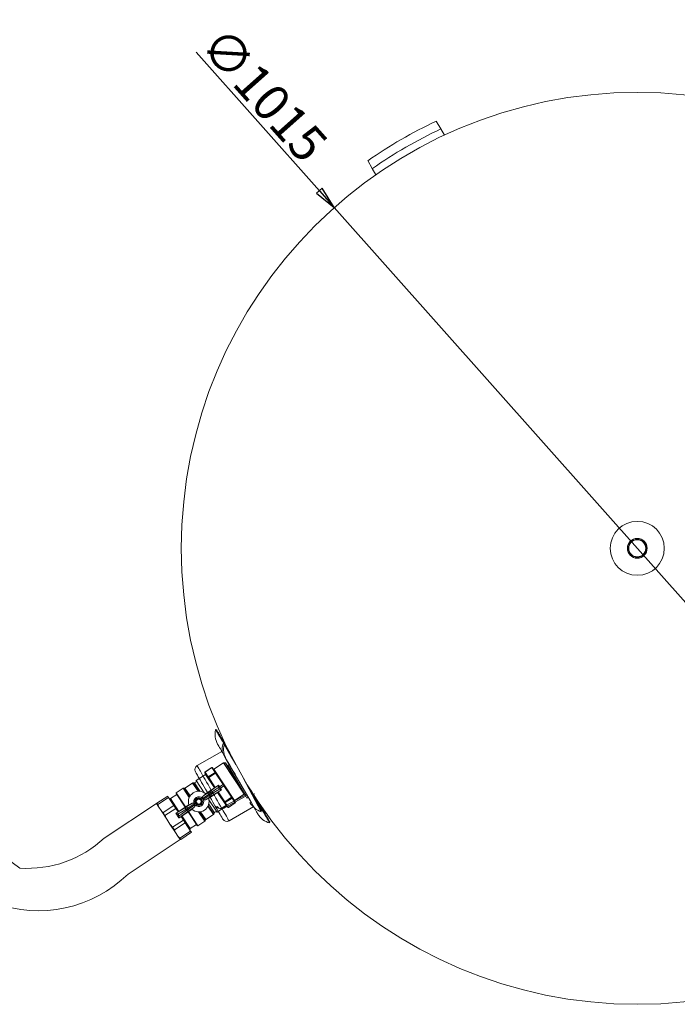
# Model space of a CAD drawing. Extents: x -5412 to 1203, y 2814 to 6371.
# Drawn here: x -3841 to -3109, y 2821 to 3917 of the extents above; entities that cross this region are included whole.
import ezdxf

# ---------------------------------------------------------------- set-up
doc = ezdxf.new("R2010")
doc.units = 0
doc.header["$LTSCALE"] = 5
doc.styles.add('STANDARD-BrunnerGroßer Text', font='arial.ttf')
doc.dimstyles.new('STANDARD-Brunner-IIGroßer Text', dxfattribs={"dimscale": 5, "dimtxt": 8, "dimasz": 5, "dimexe": 3.175, "dimexo": 0, "dimgap": 0.762, "dimtad": 1, "dimdec": 0, "dimrnd": 1e-08, "dimtxsty": 'STANDARD-BrunnerGroßer Text', "dimblk": 'Filled-1', "dimcen": 0.09, "dimdle": 10, "dimclrd": 7, "dimclre": 7, "dimclrt": 7, "dimadec": 1, "dimazin": 2, "dimtfac": 0.666667, "dimtdec": 0, "dimtmove": 0, "dimatfit": 3, "dimldrblk": 'Filled-1', "dimfxl": 1, "dimtolj": 1, "dimlwd": 15, "dimlwe": 15, "dimarcsym": 0})

# ---------------------------------------------------------------- blocks, each defined once
blk = doc.blocks.new('Filled-1')
at = {"color": 0}
for p, q in [((0, 0), (-1, 0.167)), ((-1, 0.167), (-1, -0.167)), ((-1, 0), (0, 0)), ((-1, -0.167), (0, 0))]:
    blk.add_line(p, q, dxfattribs=at)
at = {"color": 0, "flags": 128}
blk.add_lwpolyline([(-1, -0.167), (0, 0), (-1, 0.167), (-1, -0.167)], dxfattribs=at)
at = {"color": 0}
blk.add_solid([(-1, -0.167), (0, 0), (-1, 0.167), (-1, -0.167)], dxfattribs=at)
blk = doc.blocks.new('*D100')
at = {"color": 7, "lineweight": 15}
for p, q in [((-3644.6, 3880.7), (-3507.5, 3726.5)), ((-2816.7, 2949.6), (-3490.9, 3707.8)), ((-2800.1, 2930.9), (-2783.5, 2912.2))]:
    blk.add_line(p, q, dxfattribs=at)
at = {"layer": 'Defpoints', "color": 0, "lineweight": 5}
for p in [(-3490.9, 3707.8), (-2816.7, 2949.6)]:
    blk.add_point(p, dxfattribs=at)
at = {"color": 7, "lineweight": 15, "xscale": 25, "yscale": 25, "zscale": 25}
for p, rotation in [((-3490.9, 3707.8), 311.6398188288551), ((-2816.7, 2949.6), 131.6398188288551)]:
    blk.add_blockref('Filled-1', p, dxfattribs=dict(at, rotation=rotation))
at = {"color": 7, "insert": (-3568.9, 3833.7), "char_height": 40, "attachment_point": 5, "rotation": 311.6398, "style": 'STANDARD-BrunnerGroßer Text'}
blk.add_mtext('\\A1;∅1015', dxfattribs=at)

msp = doc.modelspace()

# ---------------------------------------------------------------- linework, layer by layer
at = {"color": 7, "linetype": 'Continuous', "lineweight": 15}
for p, q in [((-3377.4, 3804), (-3372.4, 3795.3)), ((-3372.4, 3795.3), (-3368.4, 3788.4)), ((-3448.6, 3751.3), (-3453.6, 3760)), ((-3444.6, 3744.4), (-3448.6, 3751.3)), ((-3621.9, 3126.9), (-3622.9, 3127.1)), ((-3616.1, 3102.8), (-3643.5, 3086.9)), ((-3610.7, 3108.2), (-3611, 3108)), ((-3608, 3025.4), (-3580.6, 3041.3)), ((-3573.5, 3043.1), (-3573.2, 3043.3)), ((-3562.9, 3023.2), (-3562.6, 3024.2))]:
    msp.add_line(p, q, dxfattribs=at)
at = {"color": 7, "linetype": 'Continuous', "lineweight": 0}
for p, q in [((-3613.3, 3111.7), (-3614.2, 3112.1)), ((-3613.2, 3110.3), (-3614.2, 3112.1)), ((-3612.4, 3110.1), (-3613.3, 3111.7)), ((-3612.4, 3110.1), (-3613.4, 3110.3)), ((-3600.4, 3087.9), (-3613.4, 3110.3)), ((-3607.2, 3101), (-3612.4, 3110.1)), ((-3614.2, 3090.2), (-3624.9, 3083.1)), ((-3602.6, 3072.7), (-3614.2, 3090.2)), ((-3611.9, 3089.9), (-3613.8, 3090.2)), ((-3613.8, 3090.2), (-3602.4, 3072.9)), ((-3613.7, 3098.4), (-3611.1, 3093.9)), ((-3611.9, 3089.9), (-3601.9, 3074.6)), ((-3611.1, 3093.9), (-3583.4, 3046.1)), ((-3634.8, 3079.1), (-3634.9, 3079.2)), ((-3633, 3076.5), (-3634.8, 3079.1)), ((-3627.2, 3084.9), (-3634.7, 3079.9)), ((-3634.7, 3079.9), (-3634.6, 3079.8)), ((-3627.1, 3084.7), (-3634.6, 3079.8)), ((-3634.6, 3079.8), (-3631.1, 3074.5)), ((-3631.1, 3074.5), (-3623.6, 3079.4)), ((-3623, 3078.5), (-3630.5, 3073.6)), ((-3627.1, 3084.7), (-3627.2, 3084.9)), ((-3623.6, 3079.4), (-3627.1, 3084.7)), ((-3626.5, 3084.7), (-3626.4, 3084.6)), ((-3626.4, 3084.6), (-3623, 3079.3)), ((-3624.9, 3083.1), (-3601.8, 3048.2)), ((-3623, 3078.5), (-3623.6, 3079.4)), ((-3623, 3079.3), (-3622.5, 3078.6)), ((-3614.6, 3065.8), (-3623, 3078.5)), ((-3622.5, 3078.6), (-3614.1, 3065.9)), ((-3607.9, 3088.3), (-3609.3, 3087.5)), ((-3607.2, 3083.7), (-3609.3, 3087.5)), ((-3605.7, 3084.6), (-3607.2, 3083.7)), ((-3590.2, 3054.6), (-3607.2, 3083.7)), ((-3648.5, 3067.6), (-3657.1, 3061.9)), ((-3642.4, 3058.4), (-3648.5, 3067.6)), ((-3646.4, 3067.9), (-3648, 3067.8)), ((-3648, 3067.8), (-3641.8, 3058.4)), ((-3640.1, 3058.3), (-3646.4, 3067.9)), ((-3634.1, 3077.1), (-3644.5, 3070.3)), ((-3644.5, 3070.3), (-3635.5, 3056.6)), ((-3624.2, 3062.2), (-3634.1, 3077.1)), ((-3631.3, 3073.8), (-3633, 3076.5)), ((-3630.9, 3073.1), (-3631.3, 3073.8)), ((-3631.1, 3074.5), (-3630.5, 3073.6)), ((-3626.6, 3066.7), (-3630.9, 3073.1)), ((-3630.5, 3073.6), (-3623.4, 3062.7)), ((-3591.1, 3055.3), (-3602.6, 3072.7)), ((-3602.4, 3072.9), (-3590.9, 3055.6)), ((-3572.1, 3035.7), (-3592.2, 3073.3)), ((-3659.2, 3061.8), (-3666.8, 3056.8)), ((-3666.8, 3056.8), (-3656.4, 3041)), ((-3652.3, 3051.4), (-3659.2, 3061.8)), ((-3657.9, 3061.8), (-3658.4, 3061.9)), ((-3652, 3052.1), (-3658.4, 3061.9)), ((-3651.8, 3052.6), (-3657.9, 3061.8)), ((-3657.1, 3061.9), (-3651.4, 3053.2)), ((-3636.4, 3053.5), (-3629.9, 3057.8)), ((-3634.2, 3055.6), (-3619.9, 3065.1)), ((-3616.4, 3059.9), (-3630.8, 3050.5)), ((-3630.3, 3055.3), (-3628.4, 3056.6)), ((-3628.4, 3056.6), (-3627.6, 3055.4)), ((-3623.8, 3062.5), (-3626.6, 3066.7)), ((-3611, 3042.1), (-3620.8, 3057)), ((-3617.6, 3053), (-3620.4, 3057.3)), ((-3620, 3057.6), (-3612.8, 3046.7)), ((-3619.8, 3065.1), (-3619.9, 3065.1)), ((-3618.6, 3060.8), (-3619.9, 3062.7)), ((-3616.4, 3060), (-3619.7, 3065.1)), ((-3618.5, 3063.2), (-3614.6, 3065.8)), ((-3613.8, 3064.5), (-3617.6, 3061.9)), ((-3616.4, 3059.9), (-3616.4, 3059.9)), ((-3613.8, 3064.5), (-3614.6, 3065.8)), ((-3614.1, 3065.9), (-3613.4, 3064.9)), ((-3605.3, 3051.7), (-3613.8, 3064.5)), ((-3613.4, 3064.9), (-3605, 3052.1)), ((-3571.8, 3036.7), (-3584.8, 3060.9)), ((-3688.3, 3045), (-3676.2, 3052.9)), ((-3687.4, 3043.7), (-3675.4, 3051.6)), ((-3675.4, 3051.6), (-3676.2, 3052.9)), ((-3669.3, 3042.5), (-3675.4, 3051.6)), ((-3666.1, 3054.8), (-3673.2, 3050.2)), ((-3673.2, 3050.2), (-3663.9, 3036)), ((-3656.8, 3040.7), (-3666.9, 3056.1)), ((-3630.3, 3055.3), (-3637.6, 3050.5)), ((-3637.6, 3050.5), (-3637.5, 3050.4)), ((-3636.8, 3049.5), (-3637.5, 3050.4)), ((-3636.8, 3049.4), (-3629.5, 3054.2)), ((-3636.8, 3049.5), (-3636.8, 3049.4)), ((-3627.1, 3053.5), (-3633.6, 3049.2)), ((-3630.4, 3048.8), (-3621.4, 3035.2)), ((-3629.5, 3054.2), (-3630.3, 3055.3)), ((-3627.6, 3055.4), (-3629.5, 3054.2)), ((-3613.4, 3046.6), (-3617.6, 3053)), ((-3616.3, 3039.9), (-3589.2, 3054.3)), ((-3614.3, 3039.4), (-3587.3, 3053.9)), ((-3612.9, 3045.9), (-3613.4, 3046.6)), ((-3611.2, 3043.3), (-3612.9, 3045.9)), ((-3612.8, 3046.7), (-3605.3, 3051.7)), ((-3612.8, 3046.7), (-3612.2, 3045.8)), ((-3604.7, 3050.8), (-3612.2, 3045.8)), ((-3612.2, 3045.8), (-3608.8, 3040.5)), ((-3608.8, 3040.5), (-3601.2, 3045.5)), ((-3608.7, 3040.4), (-3601.2, 3045.4)), ((-3604.7, 3050.8), (-3605.3, 3051.7)), ((-3605, 3052.1), (-3604.6, 3051.5)), ((-3601.2, 3045.5), (-3604.7, 3050.8)), ((-3604.6, 3051.5), (-3601.1, 3046.2)), ((-3601.8, 3048.2), (-3591.1, 3055.3)), ((-3601.2, 3045.4), (-3601.2, 3045.5)), ((-3601.1, 3046.2), (-3601, 3046.1)), ((-3590.9, 3055.6), (-3590.9, 3055.7)), ((-3590.2, 3054.6), (-3588.8, 3055.4)), ((-3590.2, 3054.6), (-3588.8, 3055.4)), ((-3590.2, 3054.6), (-3590.2, 3054.6)), ((-3588.1, 3050.8), (-3590.2, 3054.6)), ((-3588.1, 3050.8), (-3586.6, 3051.7)), ((-3583.4, 3046.1), (-3580.7, 3041.5)), ((-3582.1, 3055.9), (-3581.8, 3056)), ((-3580.1, 3055.5), (-3579.8, 3055.6)), ((-3688.8, 3044.7), (-3746.8, 3006.4)), ((-3686.1, 3040.7), (-3688.8, 3044.7)), ((-3688.3, 3045), (-3687.4, 3043.7)), ((-3683.6, 3036.9), (-3686.1, 3040.7)), ((-3677.3, 3027.4), (-3683.6, 3036.9)), ((-3681.4, 3034.6), (-3669.3, 3042.5)), ((-3681.4, 3034.6), (-3679.3, 3031.4)), ((-3679.3, 3031.4), (-3667.3, 3039.4)), ((-3667.3, 3039.4), (-3669.3, 3042.5)), ((-3664.7, 3035.5), (-3667.3, 3039.4)), ((-3667, 3034), (-3652.7, 3043.4)), ((-3649.3, 3038.3), (-3663.6, 3028.8)), ((-3656.4, 3040.4), (-3649.9, 3044.7)), ((-3655.8, 3038.5), (-3654, 3039.7)), ((-3655, 3037.3), (-3655.8, 3038.5)), ((-3653.2, 3038.5), (-3655, 3037.3)), ((-3646.7, 3044.5), (-3654, 3039.7)), ((-3654, 3039.7), (-3653.2, 3038.5)), ((-3647, 3040.4), (-3653.6, 3036.1)), ((-3643.3, 3020.2), (-3653.4, 3035.5)), ((-3653.2, 3038.5), (-3645.9, 3043.3)), ((-3653, 3035.8), (-3642.6, 3020)), ((-3646.6, 3044.4), (-3646.7, 3044.5)), ((-3646.6, 3044.4), (-3646, 3043.4)), ((-3645.9, 3043.3), (-3646, 3043.4)), ((-3635, 3025), (-3641.8, 3035.4)), ((-3634.5, 3025.7), (-3641, 3035.5)), ((-3634.4, 3026.3), (-3640.5, 3035.5)), ((-3639.8, 3035.6), (-3634, 3026.9)), ((-3625.4, 3032.6), (-3631.5, 3041.8)), ((-3631.2, 3042.3), (-3625, 3033)), ((-3624.3, 3034.4), (-3630.6, 3044)), ((-3625, 3033), (-3624.3, 3034.4)), ((-3621.4, 3035.2), (-3611, 3042.1)), ((-3609.4, 3040.7), (-3611.2, 3043.3)), ((-3609.4, 3040.6), (-3609.4, 3040.7)), ((-3608.8, 3040.5), (-3608.7, 3040.4)), ((-3673.8, 3021.9), (-3677.3, 3027.4)), ((-3670.8, 3018.5), (-3658.8, 3026.4)), ((-3667.1, 3033.9), (-3663.7, 3028.8)), ((-3667, 3034), (-3667, 3034)), ((-3664.9, 3033.1), (-3663.6, 3031.1)), ((-3663.6, 3028.8), (-3663.6, 3028.8)), ((-3658.8, 3026.4), (-3661.3, 3030.3)), ((-3660.5, 3030.9), (-3651.2, 3016.8)), ((-3656.7, 3023.3), (-3658.8, 3026.4)), ((-3642.6, 3020), (-3635, 3025)), ((-3634.5, 3025.7), (-3634.4, 3026.3)), ((-3634, 3026.9), (-3625.4, 3032.6)), ((-3896.9, 3014.1), (-3840.9, 2972.9)), ((-3667.5, 3012.4), (-3673.8, 3021.9)), ((-3670.8, 3018.5), (-3668.7, 3015.4)), ((-3668.7, 3015.4), (-3656.7, 3023.3)), ((-3662.7, 3006.2), (-3650.7, 3014.2)), ((-3661.8, 3004.9), (-3649.8, 3012.9)), ((-3650.7, 3014.2), (-3656.7, 3023.3)), ((-3651.2, 3016.8), (-3644.1, 3021.4)), ((-3649.8, 3012.9), (-3650.7, 3014.2)), ((-3720.4, 2966.3), (-3662.3, 3004.6)), ((-3664.9, 3008.6), (-3667.5, 3012.4)), ((-3662.3, 3004.6), (-3664.9, 3008.6)), ((-3662.7, 3006.2), (-3661.8, 3004.9))]:
    msp.add_line(p, q, dxfattribs=at)
at = {"color": 7, "linetype": 'Continuous', "lineweight": 15, "flags": 128}
for points in [[(-3601.6, 3090.3), (-3601.9, 3090.9), (-3604.1, 3094.6), (-3606.2, 3098.2), (-3608.2, 3101.7), (-3610.1, 3105.1), (-3612, 3108.2), (-3613.7, 3111.2), (-3615.3, 3114), (-3616.7, 3116.5), (-3618.1, 3118.8), (-3619.2, 3120.8), (-3620.3, 3122.6), (-3621.1, 3124.1), (-3621.8, 3125.3), (-3622.3, 3126.2), (-3622.7, 3126.8), (-3622.9, 3127.1), (-3622.9, 3127.1)], [(-3608.2, 3103.1), (-3608.6, 3103.7), (-3610.4, 3107), (-3612.2, 3110), (-3613.8, 3112.9), (-3615.3, 3115.5), (-3616.7, 3117.9), (-3617.9, 3120), (-3619, 3121.9), (-3619.9, 3123.4), (-3620.7, 3124.7), (-3621.2, 3125.7), (-3621.6, 3126.4), (-3621.9, 3126.8), (-3621.9, 3126.9)], [(-3620.8, 3111), (-3620.7, 3110.8), (-3620.5, 3110.4), (-3620, 3109.6), (-3619.4, 3108.5), (-3618.6, 3107.1), (-3617.6, 3105.5), (-3616.5, 3103.5), (-3615.3, 3101.4), (-3613.9, 3098.9), (-3612.3, 3096.3), (-3610.7, 3093.5), (-3609, 3090.5), (-3607.2, 3087.3), (-3605.3, 3084.1), (-3603.3, 3080.7), (-3601.3, 3077.3), (-3599.3, 3073.8), (-3597.3, 3070.3), (-3595.3, 3066.8), (-3593.3, 3063.4), (-3591.4, 3060), (-3589.5, 3056.7), (-3587.7, 3053.6), (-3585.9, 3050.6), (-3584.3, 3047.8), (-3582.8, 3045.1), (-3581.4, 3042.7), (-3580.1, 3040.5), (-3579, 3038.6), (-3578.1, 3037), (-3577.3, 3035.6), (-3576.7, 3034.5), (-3576.2, 3033.7), (-3575.9, 3033.3), (-3575.8, 3033.1)], [(-3614.9, 3027.3), (-3614.9, 3027.4), (-3615.2, 3027.8), (-3615.6, 3028.6), (-3616.2, 3029.6), (-3617, 3031), (-3617.9, 3032.5), (-3619, 3034.4), (-3620.2, 3036.4), (-3621.5, 3038.7), (-3622.9, 3041.1), (-3624.4, 3043.7), (-3625.9, 3046.4), (-3627.5, 3049.2), (-3629.2, 3052.1), (-3630.8, 3054.9), (-3632.5, 3057.8), (-3634.1, 3060.6), (-3635.7, 3063.3), (-3637.2, 3065.9), (-3638.6, 3068.3), (-3639.9, 3070.6), (-3641.1, 3072.7), (-3642.2, 3074.6), (-3643.1, 3076.2), (-3643.9, 3077.6), (-3644.5, 3078.7), (-3645, 3079.4), (-3645.3, 3079.9), (-3645.4, 3080.1), (-3645.4, 3080.1)], [(-3608, 3025.4), (-3608.1, 3025.6), (-3608.4, 3026), (-3608.8, 3026.7), (-3609.4, 3027.8), (-3610.1, 3029.1), (-3611, 3030.7), (-3612.1, 3032.5), (-3613.3, 3034.6), (-3614.6, 3036.8), (-3616, 3039.3), (-3617.6, 3042), (-3619.2, 3044.7), (-3620.9, 3047.6), (-3622.6, 3050.6), (-3624.3, 3053.7), (-3626.1, 3056.7), (-3627.9, 3059.8), (-3629.6, 3062.8), (-3631.3, 3065.8), (-3633, 3068.6), (-3634.5, 3071.4), (-3636, 3073.9), (-3637.4, 3076.4), (-3638.7, 3078.6), (-3639.9, 3080.6), (-3640.9, 3082.3), (-3641.7, 3083.8), (-3642.4, 3085), (-3643, 3085.9), (-3643.3, 3086.6), (-3643.5, 3086.9), (-3643.5, 3086.9)], [(-3562.9, 3023.2), (-3562.9, 3023.3), (-3563.1, 3023.6), (-3563.4, 3024.2), (-3563.9, 3025.1), (-3564.6, 3026.3), (-3565.5, 3027.8), (-3566.5, 3029.5), (-3567.7, 3031.6), (-3569, 3033.9), (-3570.5, 3036.4), (-3572.1, 3039.2), (-3573.8, 3042.1), (-3575.6, 3045.3), (-3577.5, 3048.6), (-3579.6, 3052.1), (-3581.7, 3055.8), (-3583.8, 3059.5), (-3584.2, 3060.1)], [(-3562.6, 3024.2), (-3562.7, 3024.3), (-3562.9, 3024.7), (-3563.3, 3025.4), (-3563.9, 3026.3), (-3564.6, 3027.6), (-3565.5, 3029.2), (-3566.6, 3031.1), (-3567.8, 3033.2), (-3569.2, 3035.6), (-3570.7, 3038.2), (-3572.3, 3041), (-3574.1, 3044.1), (-3576, 3047.3), (-3576.4, 3048)]]:
    msp.add_lwpolyline(points, dxfattribs=at)
at = {"color": 7, "linetype": 'Continuous', "lineweight": 0, "flags": 128}
for points in [[(-3622.5, 3078.6), (-3622.5, 3078.7), (-3622.6, 3078.7), (-3622.6, 3078.7), (-3622.7, 3078.7), (-3622.8, 3078.7), (-3622.9, 3078.6), (-3622.9, 3078.6), (-3623, 3078.5)], [(-3630.5, 3073.6), (-3630.6, 3073.5), (-3630.7, 3073.5), (-3630.8, 3073.4), (-3630.8, 3073.3), (-3630.8, 3073.3), (-3630.9, 3073.2), (-3630.9, 3073.2), (-3630.9, 3073.1)], [(-3619.9, 3062.7), (-3624, 3059.7), (-3628.4, 3056.6)], [(-3627.6, 3055.4), (-3623, 3058.2), (-3618.6, 3060.8)], [(-3616.4, 3059.9), (-3619.5, 3058.1), (-3627.1, 3053.5)], [(-3614.1, 3065.9), (-3614.1, 3065.9), (-3614.1, 3065.9), (-3614.2, 3065.9), (-3614.3, 3065.9), (-3614.4, 3065.9), (-3614.4, 3065.8), (-3614.5, 3065.8), (-3614.6, 3065.8)], [(-3613.8, 3064.5), (-3613.7, 3064.5), (-3613.6, 3064.6), (-3613.5, 3064.7), (-3613.5, 3064.7), (-3613.5, 3064.8), (-3613.4, 3064.8), (-3613.4, 3064.9), (-3613.4, 3064.9)], [(-3613.4, 3046.6), (-3613.3, 3046.6), (-3613.3, 3046.6), (-3613.2, 3046.6), (-3613.2, 3046.6), (-3613.1, 3046.6), (-3613, 3046.6), (-3612.9, 3046.7), (-3612.8, 3046.7)], [(-3605.3, 3051.7), (-3605.3, 3051.8), (-3605.2, 3051.8), (-3605.1, 3051.9), (-3605.1, 3051.9), (-3605, 3052), (-3605, 3052), (-3605, 3052.1), (-3605, 3052.1)], [(-3667, 3034), (-3664, 3035.8), (-3656.4, 3040.4)], [(-3655.8, 3038.5), (-3660.5, 3035.7), (-3664.9, 3033.1)], [(-3663.6, 3031.1), (-3659.4, 3034.1), (-3655, 3037.3)]]:
    msp.add_lwpolyline(points, dxfattribs=at)
at = {"color": 7, "linetype": 'Continuous', "lineweight": 15}
for radius in [507.3, 30, 11, 9.95, 9.45]:
    msp.add_circle((-3153.8, 3328.7), radius, dxfattribs=at)
at = {"color": 7, "linetype": 'Continuous', "lineweight": 0}
for radius in [4.25, 3.86]:
    msp.add_circle((-3641.7, 3046.9), radius, dxfattribs=at)
at = {"color": 7, "linetype": 'Continuous', "lineweight": 15}
for centre, radius, start, end in [((-3153.8, 3328.7), 525.2, 115.1946, 124.8054), ((-3153.8, 3328.7), 515.2, 115.1011, 124.8989), ((-3602.5, 3121.5), 21.1, 164.5391, 210), ((-3641, 3082.6), 5, 120, 210), ((-3610.5, 3029.8), 5, 210, 300), ((-3557.6, 3043.6), 21.1, 210, 255.4609)]:
    msp.add_arc(centre, radius, start, end, dxfattribs=at)
at = {"color": 7, "linetype": 'Continuous', "lineweight": 0}
for centre, radius, start, end in [((-3601.1, 3105.8), 14.6, 154.1468, 210.1242), ((-3592.2, 3104.9), 21.9, 165.596, 210.1242), ((-3613.9, 3089.7), 0.5, 78.4025, 123.4025), ((-3634.4, 3079.5), 0.5, 123.4025, 213.4025), ((-3634.4, 3079.4), 0.482, 121.2264, 211.047), ((-3626.9, 3084.4), 0.5, 33.4025, 123.4025), ((-3626.8, 3084.3), 0.482, 35.758, 125.5786), ((-3625.1, 3083.5), 0.5, 213.4025, 303.4025), ((-3623.3, 3079), 0.482, 35.758, 125.5786), ((-3648, 3066.8), 1, 93.4025, 123.4025), ((-3646.5, 3069.9), 2, 273.4025, 10.6147), ((-3634.4, 3077.6), 0.5, 303.4025, 33.4025), ((-3630.9, 3074.1), 0.482, 121.2264, 211.047), ((-3666.5, 3056.4), 0.5, 123.4025, 213.4025), ((-3658.6, 3060.9), 1, 78.4025, 123.4025), ((-3657.7, 3062.8), 1, 258.4025, 303.4025), ((-3641.7, 3046.9), 11.5, 47.6099, 199.1951), ((-3628.8, 3056.4), 1.82, 127.9502, 215.2388), ((-3630.5, 3055.6), 2.3, 24.8718, 75.0469), ((-3673.7, 3051), 1, 213.4025, 303.4025), ((-3641.7, 3046.9), 11.5, 227.6099, 19.1951), ((-3641.7, 3046.9), 5.5, 39.4494, 207.3556), ((-3641.7, 3046.9), 5.5, 219.4494, 27.3556), ((-3641.7, 3046.9), 2.75, 123.4025, 183.4025), ((-3641.7, 3046.9), 2.75, 183.4025, 243.4025), ((-3641.7, 3046.9), 2.75, 63.4025, 123.4025), ((-3641.7, 3046.9), 2.75, 3.4025, 63.4025), ((-3641.7, 3046.9), 2.75, 303.4025, 3.4025), ((-3628, 3055.1), 1.82, 211.5662, 298.8548), ((-3629.3, 3053.9), 2.3, 351.7581, 41.9333), ((-3612.5, 3046.2), 0.482, 215.758, 305.5786), ((-3605, 3051.2), 0.482, 301.2264, 31.047), ((-3601.6, 3047.8), 0.5, 123.4025, 213.4025), ((-3601.5, 3045.9), 0.482, 301.2264, 31.047), ((-3601.4, 3045.8), 0.5, 303.4025, 33.4025), ((-3591.4, 3055.7), 0.5, 303.4025, 348.4025), ((-3566.1, 3055.9), 21.1, 208.1242, 253.5851), ((-3655.5, 3038.8), 1.82, 31.5662, 118.8548), ((-3654.1, 3040), 2.3, 171.7581, 221.9333), ((-3653, 3038.3), 2.3, 204.8718, 255.0469), ((-3654.7, 3037.5), 1.82, 307.9502, 35.2388), ((-3641.7, 3046.9), 2.75, 243.4025, 303.4025), ((-3622.5, 3033.5), 2, 56.1903, 153.4025), ((-3618.6, 3044.3), 5, 208.1242, 298.1242), ((-3616.7, 3043.9), 5, 208.1242, 298.1242), ((-3610.7, 3041.7), 0.5, 33.4025, 123.4025), ((-3609, 3040.9), 0.482, 215.758, 305.5786), ((-3608.9, 3040.8), 0.5, 213.4025, 303.4025), ((-3635.5, 3025.9), 1, 303.4025, 348.4025), ((-3633.4, 3026.1), 1, 123.4025, 168.4025), ((-3625.9, 3033.4), 1, 303.4025, 333.4025), ((-3650.6, 3015.9), 1, 123.4025, 213.4025), ((-3642.8, 3020.5), 0.5, 213.4025, 303.4025), ((-3832.3, 3097.8), 125.2, 266.0522, 313.0887), ((-3820.2, 3068.1), 142.6, 249.8462, 314.4436)]:
    msp.add_arc(centre, radius, start, end, dxfattribs=at)
for points, knots in [([(-3629.9, 3057.8), (-3628.9, 3058.5), (-3625.6, 3061), (-3622.2, 3063.4), (-3619.8, 3065.1)], [0, 0, 0, 0, 0.29048, 1, 1, 1, 1]), ([(-3619.8, 3065.1), (-3619.8, 3065.1), (-3619.7, 3065.1), (-3619.7, 3064.9), (-3619.7, 3064.7), (-3619.7, 3064.4), (-3619.7, 3064.1), (-3619.7, 3063.5), (-3619.8, 3063), (-3619.9, 3062.7), (-3619.9, 3062.7)], [0, 0, 0, 0, 0.1366466, 0.2726044, 0.3689742, 0.468071, 0.6044616, 0.7446751, 0.9976001, 1, 1, 1, 1]), ([(-3618.6, 3060.8), (-3618.6, 3060.8), (-3618.3, 3060.7), (-3617.9, 3060.6), (-3617.3, 3060.5), (-3617, 3060.3), (-3616.7, 3060.2), (-3616.5, 3060.1), (-3616.4, 3060), (-3616.4, 3060), (-3616.4, 3059.9)], [0, 0, 0, 0, 0.0024, 0.255326, 0.391915, 0.531929, 0.628453, 0.727394, 0.863353, 1, 1, 1, 1]), ([(-3643.2, 3049.2), (-3643.4, 3049.2), (-3643.6, 3049), (-3643.9, 3048.8), (-3644.2, 3048.6), (-3644.5, 3048.4), (-3644.6, 3048.4)], [0, 0, 0, 0, 0.246491, 0.494593, 0.746793, 1, 1, 1, 1]), ([(-3644.6, 3048.4), (-3644.6, 3048.2), (-3644.5, 3048), (-3644.5, 3047.6), (-3644.5, 3047.2), (-3644.5, 3046.9), (-3644.5, 3046.8)], [0, 0, 0, 0, 0.247269, 0.495363, 0.746874, 1, 1, 1, 1]), ([(-3644.5, 3046.8), (-3644.5, 3046.6), (-3644.5, 3046.4), (-3644.4, 3046), (-3644.4, 3045.6), (-3644.4, 3045.3), (-3644.4, 3045.2)], [0, 0, 0, 0, 0.2464911, 0.4945933, 0.7467931, 1, 1, 1, 1]), ([(-3641.9, 3050.1), (-3642, 3050), (-3642.2, 3049.9), (-3642.6, 3049.7), (-3642.9, 3049.5), (-3643.1, 3049.3), (-3643.2, 3049.2)], [0, 0, 0, 0, 0.2472686, 0.4953626, 0.746874, 1, 1, 1, 1]), ([(-3640.5, 3049.4), (-3640.6, 3049.5), (-3640.9, 3049.6), (-3641.2, 3049.8), (-3641.6, 3049.9), (-3641.8, 3050.1), (-3641.9, 3050.1)], [0, 0, 0, 0, 0.246491, 0.494593, 0.746793, 1, 1, 1, 1]), ([(-3639.1, 3048.7), (-3639.2, 3048.7), (-3639.4, 3048.9), (-3639.8, 3049), (-3640.1, 3049.2), (-3640.4, 3049.3), (-3640.5, 3049.4)], [0, 0, 0, 0, 0.247269, 0.495363, 0.746874, 1, 1, 1, 1]), ([(-3640.2, 3044.6), (-3640.1, 3044.7), (-3639.9, 3044.9), (-3639.6, 3045.1), (-3639.2, 3045.3), (-3639, 3045.4), (-3638.9, 3045.5)], [0, 0, 0, 0, 0.246491, 0.494593, 0.746793, 1, 1, 1, 1]), ([(-3639, 3047.1), (-3639, 3047.2), (-3639, 3047.5), (-3639, 3047.9), (-3639.1, 3048.3), (-3639.1, 3048.6), (-3639.1, 3048.7)], [0, 0, 0, 0, 0.246491, 0.494593, 0.746793, 1, 1, 1, 1]), ([(-3639, 3047.1), (-3639, 3047), (-3639, 3046.7), (-3638.9, 3046.3), (-3638.9, 3045.9), (-3638.9, 3045.7), (-3638.9, 3045.5)], [0, 0, 0, 0, 0.246491, 0.494593, 0.746793, 1, 1, 1, 1]), ([(-3636.4, 3053.5), (-3636.5, 3053.4), (-3636.7, 3053.3), (-3637, 3052.9), (-3637.3, 3052.5), (-3637.5, 3052.1), (-3637.6, 3051.7), (-3637.7, 3051.3), (-3637.7, 3050.9), (-3637.6, 3050.7), (-3637.6, 3050.6), (-3637.6, 3050.5)], [0, 0, 0, 0, 0.133076, 0.270065, 0.404199, 0.541099, 0.661214, 0.783567, 0.888158, 0.967245, 1, 1, 1, 1]), ([(-3636.8, 3049.4), (-3636.7, 3049.3), (-3636.6, 3049.1), (-3636.2, 3049), (-3635.8, 3048.9), (-3635.4, 3048.8), (-3634.9, 3048.8), (-3634.4, 3048.9), (-3634, 3049), (-3633.7, 3049.2), (-3633.6, 3049.2)], [0, 0, 0, 0, 0.081352, 0.198353, 0.318218, 0.440954, 0.575598, 0.712907, 0.854292, 1, 1, 1, 1]), ([(-3634, 3055.4), (-3634, 3055.4), (-3634, 3055.4), (-3634.2, 3055.2), (-3634.5, 3055), (-3634.9, 3054.6), (-3635.5, 3054.2), (-3636, 3053.8), (-3636.3, 3053.6), (-3636.4, 3053.5)], [0, 0, 0, 0, 0.15254, 0.309516, 0.462053, 0.618984, 0.772152, 0.929626, 1, 1, 1, 1]), ([(-3633.6, 3049.2), (-3633.3, 3049.4), (-3632.7, 3049.7), (-3632.1, 3050.1), (-3631.5, 3050.4), (-3631.2, 3050.6), (-3630.9, 3050.7), (-3630.9, 3050.7), (-3630.9, 3050.7)], [0, 0, 0, 0, 0.178374, 0.363534, 0.52011, 0.681424, 0.838295, 1, 1, 1, 1]), ([(-3688.8, 3044.7), (-3688.7, 3044.7), (-3688.7, 3044.7), (-3688.6, 3044.8), (-3688.4, 3044.9), (-3688.3, 3045), (-3688.3, 3045)], [0, 0, 0, 0, 0.249609, 0.499383, 0.74962, 1, 1, 1, 1]), ([(-3687.4, 3043.7), (-3687.3, 3043.4), (-3687.1, 3042.9), (-3686.8, 3042.2), (-3686.5, 3041.5), (-3686.3, 3041), (-3686.1, 3040.7)], [0, 0, 0, 0, 0.249636, 0.499409, 0.749623, 1, 1, 1, 1]), ([(-3683.6, 3036.9), (-3683.4, 3036.7), (-3683.1, 3036.3), (-3682.6, 3035.7), (-3682, 3035.1), (-3681.6, 3034.7), (-3681.4, 3034.6)], [0, 0, 0, 0, 0.249609, 0.499383, 0.74962, 1, 1, 1, 1]), ([(-3653.6, 3036.1), (-3654.5, 3035.4), (-3657.9, 3032.9), (-3661.2, 3030.5), (-3663.6, 3028.8)], [0, 0, 0, 0, 0.2904798, 1, 1, 1, 1]), ([(-3649.9, 3044.7), (-3650.2, 3044.5), (-3650.7, 3044.1), (-3651.4, 3043.8), (-3651.9, 3043.5), (-3652.3, 3043.3), (-3652.5, 3043.2), (-3652.6, 3043.2), (-3652.6, 3043.2)], [0, 0, 0, 0, 0.178374, 0.363534, 0.52011, 0.681424, 0.838295, 1, 1, 1, 1]), ([(-3646.7, 3044.5), (-3646.7, 3044.6), (-3646.9, 3044.8), (-3647.3, 3044.9), (-3647.7, 3045), (-3648.1, 3045), (-3648.6, 3045), (-3649, 3045), (-3649.5, 3044.9), (-3649.7, 3044.7), (-3649.9, 3044.7)], [0, 0, 0, 0, 0.081352, 0.198353, 0.318218, 0.440954, 0.575598, 0.712907, 0.854292, 1, 1, 1, 1]), ([(-3649.5, 3038.4), (-3649.5, 3038.5), (-3649.5, 3038.5), (-3649.3, 3038.7), (-3649, 3038.9), (-3648.5, 3039.3), (-3648, 3039.7), (-3647.5, 3040), (-3647.1, 3040.3), (-3647, 3040.4)], [0, 0, 0, 0, 0.15254, 0.309516, 0.462053, 0.618984, 0.772152, 0.929626, 1, 1, 1, 1]), ([(-3647, 3040.4), (-3646.9, 3040.4), (-3646.7, 3040.6), (-3646.4, 3041), (-3646.2, 3041.4), (-3646, 3041.8), (-3645.9, 3042.2), (-3645.8, 3042.6), (-3645.8, 3042.9), (-3645.8, 3043.2), (-3645.9, 3043.3), (-3645.9, 3043.3)], [0, 0, 0, 0, 0.1330756, 0.2700652, 0.4041992, 0.5410985, 0.6612143, 0.7835666, 0.8881581, 0.9672448, 1, 1, 1, 1]), ([(-3644.4, 3045.2), (-3644.3, 3045.1), (-3644, 3045), (-3643.7, 3044.8), (-3643.3, 3044.7), (-3643.1, 3044.5), (-3643, 3044.5)], [0, 0, 0, 0, 0.247269, 0.495363, 0.746874, 1, 1, 1, 1]), ([(-3643, 3044.5), (-3642.8, 3044.4), (-3642.6, 3044.3), (-3642.2, 3044.1), (-3641.9, 3043.9), (-3641.7, 3043.8), (-3641.5, 3043.8)], [0, 0, 0, 0, 0.246491, 0.494593, 0.746793, 1, 1, 1, 1]), ([(-3641.5, 3043.8), (-3641.4, 3043.8), (-3641.2, 3044), (-3640.9, 3044.2), (-3640.6, 3044.4), (-3640.3, 3044.6), (-3640.2, 3044.6)], [0, 0, 0, 0, 0.247269, 0.495363, 0.746874, 1, 1, 1, 1]), ([(-3679.3, 3031.4), (-3679, 3030.7), (-3678.4, 3029.4), (-3677.7, 3028), (-3677.3, 3027.4)], [0, 0, 0, 0, 0.499412, 1, 1, 1, 1]), ([(-3664.9, 3033.1), (-3664.9, 3033.1), (-3665.2, 3033.1), (-3665.6, 3033.3), (-3666.1, 3033.4), (-3666.5, 3033.5), (-3666.7, 3033.7), (-3666.9, 3033.8), (-3667.1, 3033.9), (-3667.1, 3033.9), (-3667, 3034)], [0, 0, 0, 0, 0.0024, 0.255326, 0.391915, 0.531929, 0.628453, 0.727394, 0.863353, 1, 1, 1, 1]), ([(-3663.6, 3028.8), (-3663.7, 3028.8), (-3663.7, 3028.8), (-3663.8, 3029), (-3663.8, 3029.2), (-3663.8, 3029.5), (-3663.8, 3029.8), (-3663.7, 3030.4), (-3663.6, 3030.8), (-3663.6, 3031.1), (-3663.6, 3031.1)], [0, 0, 0, 0, 0.136647, 0.272604, 0.368974, 0.468071, 0.604462, 0.744675, 0.9976, 1, 1, 1, 1]), ([(-3673.8, 3021.9), (-3673.3, 3021.3), (-3672.3, 3020.2), (-3671.3, 3019.1), (-3670.8, 3018.5)], [0, 0, 0, 0, 0.49938, 1, 1, 1, 1]), ([(-3668.7, 3015.4), (-3668.5, 3014.9), (-3668.2, 3013.8), (-3667.7, 3012.9), (-3667.5, 3012.4)], [0, 0, 0, 0, 0.499412, 1, 1, 1, 1]), ([(-3664.9, 3008.6), (-3664.6, 3008.2), (-3663.9, 3007.3), (-3663.1, 3006.6), (-3662.7, 3006.2)], [0, 0, 0, 0, 0.49938, 1, 1, 1, 1]), ([(-3661.8, 3004.9), (-3661.9, 3004.9), (-3662.2, 3004.7), (-3662.3, 3004.6), (-3662.3, 3004.6)], [0, 0, 0, 0, 0.499412, 1, 1, 1, 1])]:
    msp.add_open_spline(points, degree=3, knots=knots, dxfattribs=at)

# ---------------------------------------------------------------- dimensions: what is measured, and where the dimension line sits
dim = msp.add_diameter_dim_2p(p1=(-2816.7, 2949.6), p2=(-3490.9, 3707.8), dimstyle='STANDARD-Brunner-IIGroßer Text')
dim.commit()
dim.dimension.update_dxf_attribs({"geometry": '*D100', "text_midpoint": (-3587.9, 3816.9), "dimtype": 163})

doc.saveas('drawing.dxf')
